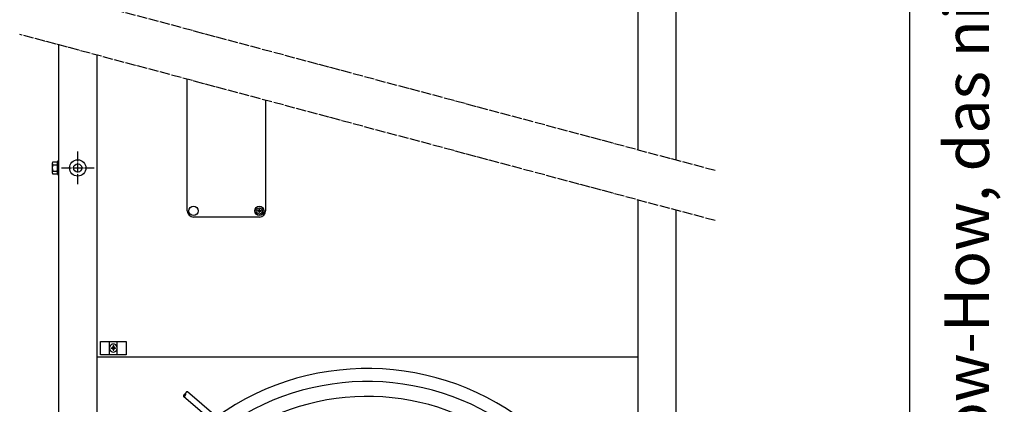
# Model space of a CAD drawing. Units: millimetres. Extents: x -270 to 11963, y -183 to 8761.
# Drawn here: x 10783 to 11963, y 2700 to 3161 of the extents above; entities that cross this region are included whole.
import ezdxf

# ---------------------------------------------------------------- set-up
doc = ezdxf.new("R2010")
doc.units = ezdxf.units.MM
doc.linetypes.add('DOT_CENTER', pattern=[14, 12, -1, 0, -1])
doc.layers.add('1', color=7, linetype='Continuous')
doc.styles.add('CONVERTER_11', font='txt.shx', dxfattribs={"width": 0.72})
pattern_1 = [(45, (0, 0), (-0.07071067811865475, 0.07071067811865477), [])]

# ---------------------------------------------------------------- blocks, each defined once
blk = doc.blocks.new('_tb_frame_A3QV')
at = {"layer": '1', "color": 7, "linetype": 'Continuous'}
blk.add_line((394.9999999999999, 0), (394.9999999999999, 286), dxfattribs=at)
at = {"layer": '1', "color": 2, "insert": (397.4999999999999, 143), "char_height": 1.785, "attachment_point": 5, "rotation": 90, "line_spacing_factor": 1.320528211284514, "style": 'CONVERTER_11'}
blk.add_mtext('COPYRIGHT RESERVED: Die Zeichnung enthält von uns entwickeltes, geschütztes Know-How, das nicht ohne unsere schriftliche Zustimmung Dritten, insbesondere Mitbewerbern, zugänglich gemacht werden darf. Zuwiderhandlungen verpflichten zu Schadenersatz.', dxfattribs=at)

msp = doc.modelspace()

# ---------------------------------------------------------------- hatches: boundary and pattern name
at = {"layer": '1', "linetype": 'Continuous'}
h = msp.add_hatch(dxfattribs=at)
h.set_pattern_fill('_USER', color=6, scale=0.1, angle=45, pattern_type=0)
h.set_pattern_definition(pattern_1)
edge = h.paths.add_edge_path()
edge.add_line((11069.86151679119, 2930.268126845077), (11069.86151679119, 2929.677701313037))
edge.add_line((11069.86151679119, 2929.677701313037), (11070.45194232323, 2929.677701313037))
edge.add_line((11070.45194232323, 2929.677701313037), (11070.45194232323, 2930.268126845077))
edge.add_arc((11071.63281508249, 2930.268137902846), 1.180872759307006, 93.72028582687011, 180.0005365213861, ccw=False)
edge.add_line((11071.55619342055, 2931.446522218167), (11072.22321891935, 2931.448977909157))
edge.add_line((11072.22321891935, 2931.448977909157), (11072.22321891935, 2932.039403441198))
edge.add_line((11072.22321891935, 2932.039403441198), (11071.63279338731, 2932.039403441198))
edge.add_arc((11071.64082024538, 2933.228281363347), 1.188905019009503, 180.3868337477428, 269.6131662523227, ccw=False)
edge.add_line((11070.45194232323, 2933.220254505276), (11070.45194232323, 2933.810680037316))
edge.add_line((11070.45194232323, 2933.810680037316), (11069.86151679119, 2933.810680037316))
edge.add_line((11069.86151679119, 2933.810680037316), (11069.86151679119, 2933.220254505276))
edge.add_arc((11068.68070779382, 2933.220212438576), 1.180808998127201, -90.00204118144882, 0.0020411805662092775, ccw=False)
edge.add_line((11068.6806657271, 2932.039403441198), (11068.09024019507, 2932.039403441198))
edge.add_line((11068.09024019507, 2932.039403441198), (11068.09024019507, 2931.448977909157))
edge.add_line((11068.09024019507, 2931.448977909157), (11068.68066572711, 2931.448977909157))
edge.add_arc((11068.68068501841, 2930.268146136376), 1.18083177293853, -0.0009360435889220753, 90.00093604361098, ccw=False)
h = msp.add_hatch(dxfattribs=at)
h.set_pattern_fill('_USER', color=6, scale=0.1, angle=45, pattern_type=0)
h.set_pattern_definition(pattern_1)
edge = h.paths.add_edge_path()
edge.add_line((10897.0318027332, 2766.861124608627), (10897.78180273319, 2766.861124608627))
edge.add_line((10897.78180273319, 2766.861124608627), (10897.78180273319, 2767.611124608607))
edge.add_line((10897.78180273319, 2767.611124608607), (10897.0318027332, 2767.611124608607))
edge.add_arc((10897.03174929711, 2769.111071172506), 1.499946564831186, 179.9979588196864, 270.00204118099106, ccw=False)
edge.add_line((10895.53180273323, 2769.111124608578), (10895.53180273323, 2769.861124608567))
edge.add_line((10895.53180273323, 2769.861124608567), (10894.78180273323, 2769.861124608567))
edge.add_line((10894.78180273323, 2769.861124608567), (10894.78180273323, 2769.111124608578))
edge.add_arc((10893.2716064541, 2769.121320887746), 1.510230699474131, 270.3868337470464, 359.6131662522786, ccw=False)
edge.add_line((10893.28180273325, 2767.611124608607), (10892.53180273327, 2767.611124608607))
edge.add_line((10892.53180273327, 2767.611124608607), (10892.53180273327, 2766.861124608627))
edge.add_line((10892.53180273327, 2766.861124608627), (10893.37910539373, 2766.858005217367))
edge.add_arc((10893.28177517453, 2765.361138655007), 1.500027558766587, -0.0005365215678807544, 86.27971417306702, ccw=False)
edge.add_line((10894.78180273323, 2765.361124608647), (10894.78180273323, 2764.611124608667))
edge.add_line((10894.78180273323, 2764.611124608667), (10895.53180273323, 2764.611124608667))
edge.add_line((10895.53180273323, 2764.611124608667), (10895.53180273323, 2765.361124608647))
edge.add_arc((10897.03177822803, 2765.361149113817), 1.499975495010031, 89.99906395621042, 180.0009360438417, ccw=False)

# ---------------------------------------------------------------- linework, layer by layer
at = {"color": 1, "linetype": 'Continuous'}
msp.add_line((10875.15723981537, 2756.744190663446), (11524.15723981533, 2756.744190663446), dxfattribs=at)
at = {"color": 6, "linetype": 'Continuous'}
msp.add_circle((10852.4072398137, 2983.244368626837), 9.800000000081127, dxfattribs=at)
at = {"color": 2, "linetype": 'Continuous'}
msp.add_circle((10852.4072398137, 2983.244368626837), 5, dxfattribs=at)
at = {"layer": '1', "color": 1, "linetype": 'Continuous'}
for p, q in [((11524.15723981459, 3004.794647545085), (11524.15723981459, 4061.744190675307)), ((10875.15723981451, 3118.693673433069), (10875.15723981451, 2061.744190675247)), ((10983.65672955721, 2931.744190675116), (10983.65672955721, 3089.621322777298)), ((11077.65672955721, 3064.434098688748), (11077.65672955721, 2931.744190675116)), ((11524.15723981459, 2061.744190675307), (11524.15723981459, 2944.794647545085)), ((11070.15672955719, 2924.244190675116), (10991.15672955721, 2924.244190675116)), ((11070.15672955721, 2924.244190675116), (10991.15672955721, 2924.244190675116))]:
    msp.add_line(p, q, dxfattribs=at)
at = {"layer": '1', "color": 3, "linetype": 'Continuous'}
for p, q in [((11569.4072398144, 4031.744129501906), (11569.4072398144, 2992.669946587618)), ((10829.90723981459, 2091.744191476247), (10829.90723981459, 3130.818374390569)), ((11569.4072398144, 2932.669946587618), (11569.4072398144, 2091.744190675307))]:
    msp.add_line(p, q, dxfattribs=at)
at = {"layer": '1', "color": 6, "linetype": 'DOT_CENTER'}
for p, q in [((11616.45423385826, 2980.063742527241), (10782.86024577085, 3203.424578450912)), ((11616.45423385826, 2920.063742527241), (10782.86024577085, 3143.424578450912)), ((10852.4072398137, 2963.644368626777), (10852.4072398137, 3002.844368626987)), ((10832.80723981333, 2983.244368626837), (10872.00723981375, 2983.244368626837))]:
    msp.add_line(p, q, dxfattribs=at)
at = {"layer": '1', "color": 6, "linetype": 'Continuous'}
for p, q in [((10821.9061419341, 2988.865197320337), (10821.9071444493, 2977.623539933337)), ((10821.9061419341, 2988.865197320337), (10821.9066431917, 2983.244368626837)), ((10822.4845900837, 2990.744368626837), (10827.72988954523, 2990.744368626837)), ((10822.4845900837, 2986.986026013617), (10827.72988954523, 2986.986026013617)), ((10822.4845900837, 2986.986026013837), (10827.72988954523, 2986.986026013837)), ((10829.90721503745, 2991.244463908736), (10828.30711738128, 2991.244463908736)), ((10828.30711738128, 2991.244463908736), (10828.30711738128, 2975.244463908756)), ((10828.30711738128, 2991.244463908736), (10828.30711738128, 2975.244463908976)), ((10821.9066431917, 2983.244368626837), (10821.9071444493, 2977.623539933337)), ((10822.4845900837, 2979.502711240207), (10827.72988954523, 2979.502711240207)), ((10822.4845900837, 2979.502711240356), (10827.72988954523, 2979.502711240356)), ((10827.72988954523, 2975.744368626837), (10822.4845900837, 2975.744368626837)), ((10828.30711738128, 2975.244463908976), (10829.90721503745, 2975.244463908976)), ((10828.30711738128, 2975.244463908756), (10829.90721503745, 2975.244463908756)), ((10879.65680273323, 2759.091124608666), (10879.65680273323, 2775.091124608666)), ((10879.65680273323, 2775.091124608666), (10910.65680273323, 2775.091124608666)), ((10890.6568054369, 2759.091105077437), (10890.65680273323, 2775.091124608666)), ((10899.65680273323, 2759.091124608666), (10899.65680273323, 2775.091124608666)), ((10910.65680273323, 2775.091124608666), (10910.65680273323, 2759.091124608666)), ((10910.65680273323, 2759.091124608666), (10879.65680273323, 2759.091124608666)), ((11146.36286612794, 2575.202196246014), (10984.09871136201, 2714.722120738775)), ((11141.84777707742, 2569.593822068146), (10979.40701737517, 2709.265597149314))]:
    msp.add_line(p, q, dxfattribs=at)
at = {"layer": '1', "color": 250, "linetype": 'Continuous'}
for p, q in [((11068.09024019507, 2932.039403441198), (11068.09024019507, 2931.448977909157)), ((11068.09024019507, 2932.039403441198), (11068.6806657271, 2932.039403441198)), ((11068.68066572711, 2931.448977909157), (11068.09024019507, 2931.448977909157)), ((11070.45194232323, 2933.810680037316), (11069.86151679119, 2933.810680037316)), ((11069.86151679119, 2933.220254505276), (11069.86151679119, 2933.810680037316)), ((11069.86151679119, 2930.268126845077), (11069.86151679119, 2929.677701313037)), ((11070.45194232323, 2929.677701313037), (11069.86151679119, 2929.677701313037)), ((11070.45194232323, 2933.220254505276), (11070.45194232323, 2933.810680037316)), ((11070.45194232323, 2929.677701313037), (11070.45194232323, 2930.268126845077)), ((11072.22321891935, 2931.448977909157), (11071.55619342055, 2931.446522218167)), ((11071.63279338731, 2932.039403441198), (11072.22321891935, 2932.039403441198)), ((11072.22321891935, 2932.039403441198), (11072.22321891935, 2931.448977909157)), ((10892.53180273327, 2766.861124608627), (10892.53180273327, 2767.611124608607)), ((10892.53180273327, 2767.611124608607), (10893.28180273325, 2767.611124608607)), ((10893.37910539373, 2766.858005217367), (10892.53180273327, 2766.861124608627)), ((10895.53180273323, 2769.861124608567), (10894.78180273323, 2769.861124608567)), ((10894.78180273323, 2769.861124608567), (10894.78180273323, 2769.111124608578)), ((10894.78180273323, 2765.361124608647), (10894.78180273323, 2764.611124608667)), ((10895.53180273323, 2764.611124608667), (10894.78180273323, 2764.611124608667)), ((10895.53180273323, 2769.861124608567), (10895.53180273323, 2769.111124608578)), ((10895.53180273323, 2764.611124608667), (10895.53180273323, 2765.361124608647)), ((10897.0318027332, 2767.611124608607), (10897.78180273319, 2767.611124608607)), ((10897.78180273319, 2766.861124608627), (10897.0318027332, 2766.861124608627)), ((10897.78180273319, 2766.861124608627), (10897.78180273319, 2767.611124608607))]:
    msp.add_line(p, q, dxfattribs=at)
at = {"layer": '1', "color": 6, "linetype": 'Continuous'}
for centre, radius in [((10991.15672955722, 2931.744190675087), 5.5), ((11070.15672955719, 2931.744190675087), 5.5), ((11070.15672955719, 2931.744190675116), 3.749999998010026)]:
    msp.add_circle(centre, radius, dxfattribs=at)
for centre, radius, start, end in [((10825.24774399826, 2988.865197320337), 3.341602064087593, 145.7810843536118, 214.2189156495023), ((10825.24774399826, 2988.865197320337), 3.341602064087593, 145.7810843536118, 214.2189156463817), ((10834.33106038117, 2983.244368626837), 12.42331914219611, 162.4714992673539, 197.5285007319861), ((10834.33106038117, 2983.244368626837), 12.4233191422624, 162.471499266386, 197.5285007313322), ((10824.98073251284, 2988.865197320337), 3.330037415515592, 325.6456537287627, 34.35434626811744), ((10824.98073251284, 2988.865197320337), 3.330037415391389, 325.645653731889, 34.35434626811744), ((10815.89420902697, 2983.244368626837), 12.41303078741147, 342.456499527761, 17.54350047289946), ((10815.89420902697, 2983.244368626837), 12.41303078736665, 342.4564995284155, 17.54350047386813), ((10825.25354455232, 2977.623539933337), 3.346400103074281, 145.8369347058181, 214.1630652889313), ((10825.25354455232, 2977.623539933707), 3.346400102949918, 145.8369347089556, 214.1630652941755), ((10824.96077354803, 2977.623539933337), 3.346533759746237, 325.838487689074, 34.16151231617654), ((10824.96077354803, 2977.623539933707), 3.346533759954095, 325.8384876838298, 34.16151231303913), ((10895.15680273325, 2767.236124608538), 4.76351350988935, 19.14688192674697, 160.8530790809019), ((10895.15680273325, 2767.236124608538), 4.763513509887903, 199.1469402825649, 340.8531180733202), ((11199.65672951746, 2431.486051392844), 295.6291040749936, 48.12861308423567, 124.7685393575535), ((11199.65672951746, 2431.486051392844), 277.8020624510116, 48.60893091681943, 123.8127105851328)]:
    msp.add_arc(centre, radius, start, end, dxfattribs=at)
at = {"layer": '1', "color": 1, "linetype": 'Continuous'}
for centre, radius, start, end in [((10991.15672955722, 2931.744190675087), 7.500000000030923, 180, 270), ((11070.15672955719, 2931.744190675087), 7.499999999970896, 270, 0), ((11199.65672951746, 2431.486051392844), 311.2419299635316, 47.75351657457946, 125.5128256264881)]:
    msp.add_arc(centre, radius, start, end, dxfattribs=at)
at = {"layer": '1', "color": 250, "linetype": 'Continuous'}
for centre, radius, start, end in [((11068.68070779382, 2933.220212438576), 1.180808998127201, 269.9979588185512, 0.002041180566221803), ((11068.68068501841, 2930.268146136376), 1.18083177293853, 359.9990639564111, 90.000936043611), ((11071.64082024538, 2933.228281363347), 1.188905019009503, 180.3868337477427, 269.6131662523227), ((11071.63281508249, 2930.268137902846), 1.180872759307006, 93.72028582687008, 180.0005365213862), ((10893.2716064541, 2769.121320887746), 1.510230699474131, 270.3868337470464, 359.6131662522786), ((10893.28177517453, 2765.361138655007), 1.500027558766587, 359.999463478432, 86.279714173067), ((10897.03174929711, 2769.111071172506), 1.499946564831186, 179.9979588196864, 270.0020411809911), ((10897.03177822803, 2765.361149113817), 1.499975495010031, 89.99906395621039, 180.0009360438417)]:
    msp.add_arc(centre, radius, start, end, dxfattribs=at)
at = {"layer": '1', "color": 6, "linetype": 'Continuous'}
for points in [[(10984.09871136201, 2714.722120738775), (10984.06776686377, 2714.746940472765), (10984.03445619837, 2714.769068849173), (10983.96015240801, 2714.806047819168), (10983.88098385505, 2714.83037878999), (10983.79013001647, 2714.844410469011), (10983.69842500991, 2714.846595693902), (10983.59469610162, 2714.837276340903), (10983.49252491096, 2714.817798641323), (10983.37948418943, 2714.78578590804), (10983.26931752724, 2714.745199940746), (10983.15053493806, 2714.691784483589), (10983.03536539248, 2714.631072064762), (10982.91446702615, 2714.558120496839), (10982.79764335891, 2714.478857222646), (10982.67826079966, 2714.388773874797), (10982.5632993805, 2714.293136969935), (10982.44898261169, 2714.188806055549), (10982.33940890314, 2714.079514222751), (10982.23352713893, 2713.964220512972), (10982.13274279828, 2713.844445289391), (10982.0383837291, 2713.721777166462), (10981.94955215809, 2713.595040371008), (10981.86942556429, 2713.468777651118), (10981.79537299976, 2713.338841425611), (10981.73172370074, 2713.212828717533), (10981.67485596953, 2713.08358318611), (10981.62939292995, 2712.961586735094), (10981.59162947757, 2712.836941493634), (10981.56548645277, 2712.722484268195), (10981.54821413837, 2712.606274600053), (10981.54198160734, 2712.502450284315), (10981.54602326645, 2712.39838202908), (10981.55993490137, 2712.30771202384), (10981.58548643398, 2712.219403319952), (10981.61975594686, 2712.144002680664), (10981.66594629229, 2712.075046538995), (10981.69215845479, 2712.044844091629), (10981.72073678417, 2712.017333001534)], [(10981.72073678598, 2712.017332999943), (10981.68979228847, 2712.042152733165), (10981.65648162394, 2712.064281108947), (10981.58217783357, 2712.101260078939), (10981.50300928061, 2712.12559104976), (10981.41215544203, 2712.139622728781), (10981.32045043547, 2712.141807953672), (10981.21672152718, 2712.132488600673), (10981.11455033652, 2712.113010901094), (10981.00150961499, 2712.080998167811), (10980.8913429528, 2712.040412200517), (10980.77256036362, 2711.986996743361), (10980.65739081805, 2711.926284324534), (10980.53649245171, 2711.853332756611), (10980.41966878447, 2711.774069482418), (10980.30028622522, 2711.683986134568), (10980.18532480606, 2711.588349229707), (10980.07100803725, 2711.48401831532), (10979.96143432871, 2711.374726482522), (10979.8555525645, 2711.259432772743), (10979.75476822384, 2711.139657549163), (10979.66040915466, 2711.016989426233), (10979.57157758366, 2710.890252630777), (10979.49145098986, 2710.763989910887), (10979.41739842533, 2710.63405368538), (10979.35374912631, 2710.508040977303), (10979.29688139509, 2710.378795445886), (10979.25141835551, 2710.256798994873), (10979.21365490312, 2710.132153753415), (10979.18751187833, 2710.017696527974), (10979.17023956393, 2709.901486859828), (10979.1640070329, 2709.797662544088), (10979.16804869201, 2709.693594288856), (10979.18196032693, 2709.602924283619), (10979.20751185954, 2709.514615579727), (10979.24178137242, 2709.439214940435), (10979.28797171785, 2709.370258798761), (10979.34276221233, 2709.312545259015), (10979.40701737517, 2709.265597149314)], [(10979.40701737517, 2709.265597149314), (10979.48132116553, 2709.228618179327), (10979.56048971849, 2709.204287208504), (10979.65134355707, 2709.190255529481), (10979.74304856363, 2709.188070304592), (10979.84677747192, 2709.197389657594), (10979.94894866258, 2709.216867357175), (10980.06198938411, 2709.248880090459), (10980.17215604631, 2709.289466057754), (10980.29093863549, 2709.34288151491), (10980.40610818106, 2709.403593933733), (10980.52700654739, 2709.476545501653), (10980.64383021463, 2709.555808775848), (10980.76321277388, 2709.6458921237), (10980.87817419304, 2709.741529028563), (10980.99249096185, 2709.84585994295), (10981.1020646704, 2709.955151775748), (10981.20794643462, 2710.070445485527), (10981.30873077528, 2710.190220709108), (10981.40308984445, 2710.312888832038), (10981.49192141545, 2710.439625627492), (10981.57204800925, 2710.565888347383), (10981.64610057378, 2710.69582457289), (10981.7097498728, 2710.821837280967), (10981.76661760401, 2710.951082812384), (10981.81208064359, 2711.073079263397), (10981.84984409598, 2711.197724504855), (10981.87598712078, 2711.312181730295), (10981.89325943518, 2711.428391398442), (10981.8994919662, 2711.532215714183), (10981.89545030709, 2711.636283969419), (10981.88153867217, 2711.726953974658), (10981.85598713956, 2711.815262678543), (10981.82171762668, 2711.890663317829), (10981.77552728125, 2711.959619459501), (10981.74931511719, 2711.989821908513), (10981.72073678598, 2712.017332999943)]]:
    msp.add_spline(points, degree=3, dxfattribs=at)

# ---------------------------------------------------------------- block references
at = {"xscale": 30, "yscale": 30, "zscale": 30}
msp.add_blockref('_tb_frame_A3QV', (0, 0), dxfattribs=at)

doc.saveas('drawing.dxf')
